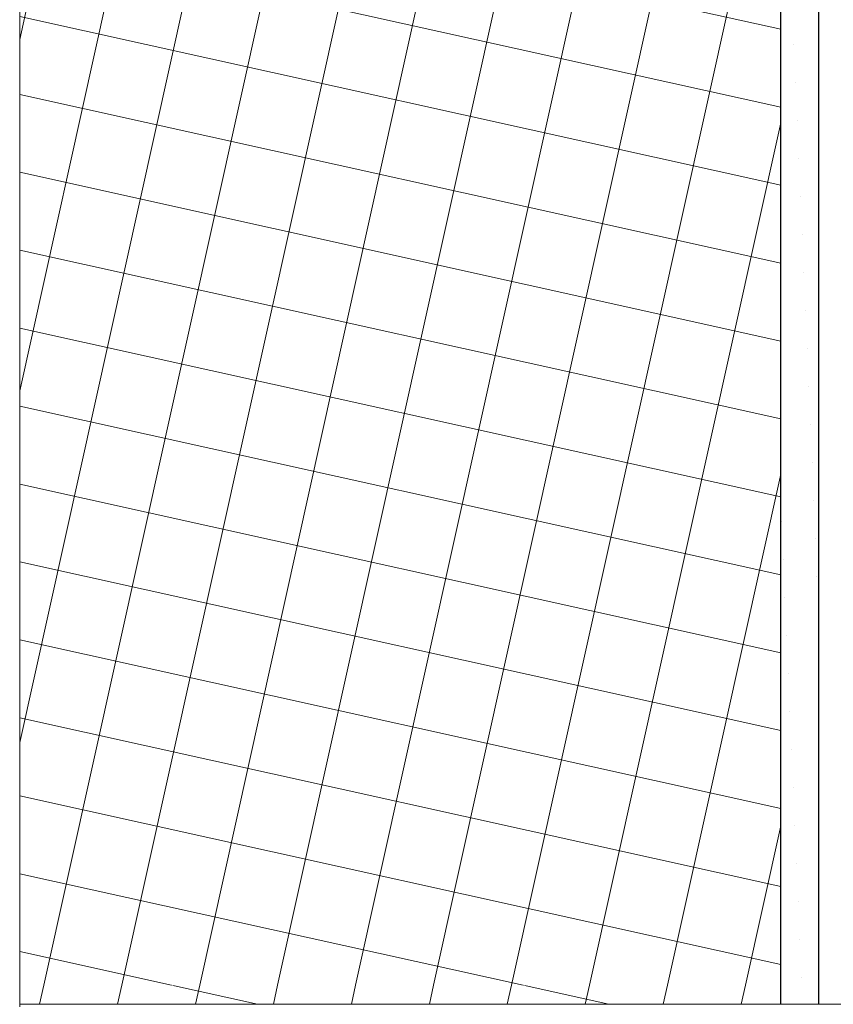
# Model space of a CAD drawing. Units: millimetres. Extents: x 1548 to 16834, y 34674 to 37681.
# Drawn here: x 4634 to 4848, y 35566 to 35825 of the extents above; entities that cross this region are included whole.
import ezdxf

# ---------------------------------------------------------------- set-up
doc = ezdxf.new("R2010")
doc.units = ezdxf.units.MM
doc.header["$MEASUREMENT"] = 0
doc.linetypes.add('KAUSS punktiirjoon L', pattern=[4.233333, 2.116667, -2.116667])
doc.linetypes.add('Wipeout_Contour', pattern=[1000, 0, -1000])
for name, color, linetype, lineweight in [('LAADIMISJAAM_3_4_0_Pen_No__1', 255, 'Continuous', 13), ('LAADIMISJAAM_3_4_AR - SEINAD - siseseinad_Pen_No__27', 7, 'Continuous', 25), ('LAADIMISJAAM_3_4_AR - VAHELAGI_Pen_No__2', 8, 'Continuous', 13)]:
    doc.layers.add(name, color=color, linetype=linetype, lineweight=lineweight)
doc.layers.add('LAADIMISJAAM_3_4_AR - SEINAD - siseseinad', color=7, linetype='Continuous')
for name, color, linetype, lineweight, true_color in [('LAADIMISJAAM_3_4_AR - SEINAD - siseseinad_Pen_No__107', 7, 'Continuous', 9, 0x8a8a8a), ('LAADIMISJAAM_3_4_AR - SEINAD - siseseinad_Pen_No__176', 7, 'Continuous', 15, 0xb6b6b6), ('LAADIMISJAAM_3_4_AR - SEINAD - siseseinad_Pen_No__67', 7, 'Continuous', 9, 0x8a8a8a)]:
    doc.layers.add(name, color=color, linetype=linetype, lineweight=lineweight, true_color=true_color)
pattern_1 = [(77.500003, (11947.794, -24794.58), (-19.5259203, 4.3287914), []), (167.500003, (11947.794, -24794.58), (4.3287914, 19.5259203), [])]
pattern_2 = [(32.500003, (11947.794, -24794.58), (-9.306303, 14.607968), [0, -10]), (32.500003, (11947.358, -24784.59), (-9.306303, 14.607968), [0, -10])]

msp = doc.modelspace()

# ---------------------------------------------------------------- linework, layer by layer
at = {"layer": 'LAADIMISJAAM_3_4_AR - SEINAD - siseseinad_Pen_No__67', "color": 252, "linetype": 'Continuous', "lineweight": 9, "true_color": 0x8a8a8a}
for p, q in [((4633.69, 35570.76), (4633.69, 35565.76)), ((4633.69, 35565.76), (4833.69, 35565.76)), ((4833.69, 35565.76), (4843.69, 35565.76)), ((4843.69, 35565.76), (4853.69, 35565.76))]:
    msp.add_line(p, q, dxfattribs=at)
at = {"layer": 'LAADIMISJAAM_3_4_AR - VAHELAGI_Pen_No__2', "color": 8, "linetype": 'Continuous', "lineweight": 13, "flags": 128}
for points in [[(4633.69, 35565.8), (6655.68, 35565.76), (6655.7, 36486.58), (4633.7, 36486.61)], [(4633.7, 36486.61), (4633.69, 35565.8)]]:
    msp.add_lwpolyline(points, dxfattribs=at)

# ---------------------------------------------------------------- next in the draw order: wipeouts: each hides what was drawn before it
at = {"color": 254, "linetype": 'Wipeout_Contour', "lineweight": 0, "ltscale": 143528.061353}
msp.add_wipeout([(4633.69, 35570.76), (4633.69, 35565.76), (4833.69, 35565.76), (4833.69, 35570.76)], dxfattribs=at).dxf.layer = 'LAADIMISJAAM_3_4_AR - SEINAD - siseseinad'

# ---------------------------------------------------------------- next in the draw order: hatches: boundary and pattern name
at = {"layer": 'LAADIMISJAAM_3_4_AR - SEINAD - siseseinad_Pen_No__107', "linetype": 'Continuous', "lineweight": 9, "true_color": 0x8a8a8a}
h = msp.add_hatch(dxfattribs=at)
h.set_pattern_fill('__EHITUSPLOKK___poorbeto_9B', color=252, style=0, pattern_type=2)
h.set_pattern_definition(pattern_1)
h.paths.add_polyline_path([(4633.69, 35570.76), (4633.69, 35565.76), (4833.69, 35565.76), (4833.69, 35570.76)])

# ---------------------------------------------------------------- next in the draw order: wipeouts: each hides what was drawn before it
at = {"color": 254, "linetype": 'Wipeout_Contour', "lineweight": 0, "ltscale": 143583.52745}
msp.add_wipeout([(4843.69, 35570.76), (4833.69, 35570.76), (4833.69, 35565.76), (4843.69, 35565.76)], dxfattribs=at).dxf.layer = 'LAADIMISJAAM_3_4_AR - SEINAD - siseseinad'

# ---------------------------------------------------------------- next in the draw order: hatches: boundary and pattern name
at = {"layer": 'LAADIMISJAAM_3_4_AR - SEINAD - siseseinad_Pen_No__176', "linetype": 'Continuous', "lineweight": 15, "true_color": 0xb6b6b6}
h = msp.add_hatch(dxfattribs=at)
h.set_pattern_fill('__KROHV___tihe_0004', color=253, style=0, pattern_type=2)
h.set_pattern_definition(pattern_2)
h.paths.add_polyline_path([(4843.69, 35570.76), (4833.69, 35570.76), (4833.69, 35565.76), (4843.69, 35565.76)])

# ---------------------------------------------------------------- next in the draw order: linework, layer by layer
at = {"layer": 'LAADIMISJAAM_3_4_AR - SEINAD - siseseinad_Pen_No__67', "color": 252, "linetype": 'Continuous', "lineweight": 9, "true_color": 0x8a8a8a}
for p, q in [((4633.69, 35565.76), (4833.69, 35565.76)), ((4833.69, 35565.76), (4843.69, 35565.76)), ((4843.69, 35565.76), (4853.69, 35565.76))]:
    msp.add_line(p, q, dxfattribs=at)

# ---------------------------------------------------------------- next in the draw order: wipeouts: each hides what was drawn before it
at = {"color": 254, "linetype": 'Wipeout_Contour', "lineweight": 0, "ltscale": 144992.488198}
msp.add_wipeout([(4833.7, 36276.61), (4833.69, 35570.76), (4843.69, 35570.76), (4843.7, 36276.61)], dxfattribs=at).dxf.layer = 'LAADIMISJAAM_3_4_AR - SEINAD - siseseinad'

# ---------------------------------------------------------------- next in the draw order: hatches: boundary and pattern name
at = {"layer": 'LAADIMISJAAM_3_4_AR - SEINAD - siseseinad_Pen_No__176', "linetype": 'Continuous', "lineweight": 15, "true_color": 0xb6b6b6}
h = msp.add_hatch(dxfattribs=at)
h.set_pattern_fill('__KROHV___tihe_0004', color=253, style=0, pattern_type=2)
h.set_pattern_definition(pattern_2)
h.paths.add_polyline_path([(4833.7, 36276.61), (4833.69, 35570.76), (4843.69, 35570.76), (4843.7, 36276.61)])

# ---------------------------------------------------------------- next in the draw order: linework, layer by layer
at = {"layer": 'LAADIMISJAAM_3_4_AR - SEINAD - siseseinad_Pen_No__27', "color": 7, "linetype": 'Continuous', "lineweight": 25}
for p, q in [((4843.69, 35570.76), (4843.7, 36276.61)), ((4843.69, 35565.76), (4843.69, 35570.76))]:
    msp.add_line(p, q, dxfattribs=at)

# ---------------------------------------------------------------- next in the draw order: wipeouts: each hides what was drawn before it
at = {"color": 254, "linetype": 'Wipeout_Contour', "lineweight": 0, "ltscale": 144957.391553}
msp.add_wipeout([(4633.7, 36286.61), (4633.69, 35570.76), (4833.69, 35570.76), (4833.7, 36286.61)], dxfattribs=at).dxf.layer = 'LAADIMISJAAM_3_4_AR - SEINAD - siseseinad'

# ---------------------------------------------------------------- next in the draw order: hatches: boundary and pattern name
at = {"layer": 'LAADIMISJAAM_3_4_AR - SEINAD - siseseinad_Pen_No__107', "linetype": 'Continuous', "lineweight": 9, "true_color": 0x8a8a8a}
h = msp.add_hatch(dxfattribs=at)
h.set_pattern_fill('__EHITUSPLOKK___poorbeto_9B', color=252, style=0, pattern_type=2)
h.set_pattern_definition(pattern_1)
h.paths.add_polyline_path([(4633.7, 36286.61), (4633.69, 35570.76), (4833.69, 35570.76), (4833.7, 36286.61)])

# ---------------------------------------------------------------- next in the draw order: linework, layer by layer
at = {"layer": 'LAADIMISJAAM_3_4_0_Pen_No__1', "color": 255, "linetype": 'KAUSS punktiirjoon L', "lineweight": 13, "flags": 128}
msp.add_lwpolyline([(4633.7, 34674.35), (6665.7, 34674.35), (6665.7, 36496.61), (4633.7, 36496.61)], close=True, dxfattribs=at)
at = {"layer": 'LAADIMISJAAM_3_4_AR - SEINAD - siseseinad_Pen_No__27', "color": 7, "linetype": 'Continuous', "lineweight": 25}
for p, q in [((4833.69, 35570.76), (4833.7, 36286.61)), ((4833.69, 35565.76), (4833.69, 35570.76))]:
    msp.add_line(p, q, dxfattribs=at)
at = {"layer": 'LAADIMISJAAM_3_4_AR - SEINAD - siseseinad_Pen_No__67', "color": 252, "linetype": 'Continuous', "lineweight": 9, "true_color": 0x8a8a8a}
for p, q in [((4633.7, 36286.61), (4633.69, 35570.76)), ((4633.69, 35570.76), (4633.69, 35565.76))]:
    msp.add_line(p, q, dxfattribs=at)

doc.saveas('drawing.dxf')
